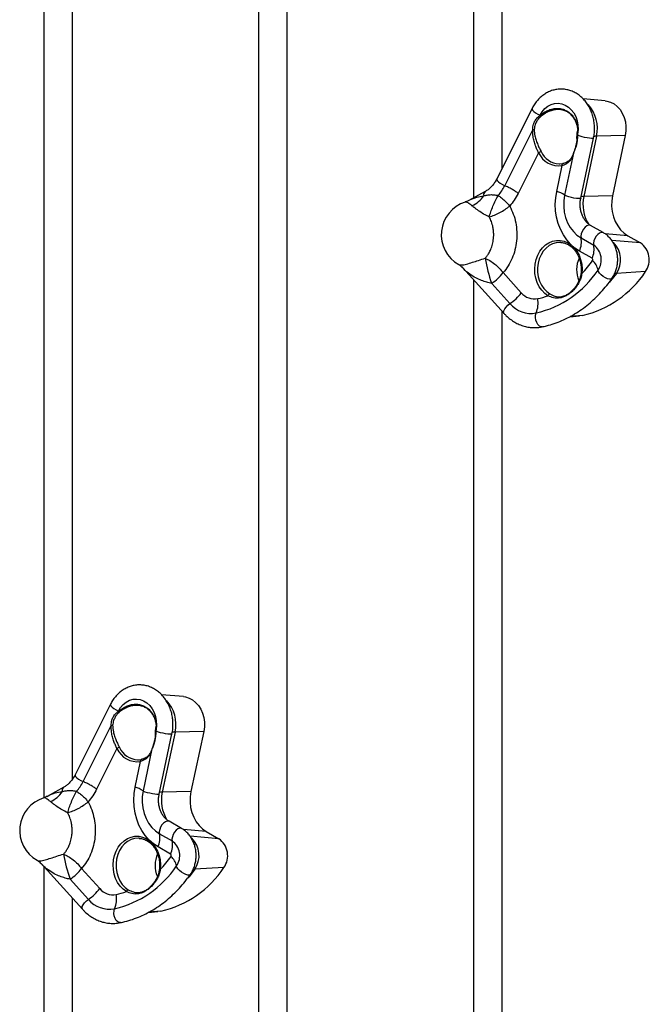
# Model space of a CAD drawing. Units: millimetres. Extents: x 4542 to 24285, y 2531 to 18602.
# Drawn here: x 12049 to 12352, y 5109 to 5583 of the extents above; entities that cross this region are included whole.
import ezdxf

# ---------------------------------------------------------------- set-up
doc = ezdxf.new("R2010")
doc.units = ezdxf.units.MM
doc.header["$LTSCALE"] = 100
doc.linetypes.add('SLD-Continua', pattern=[0])

msp = doc.modelspace()

# ---------------------------------------------------------------- linework, layer by layer
at = {"color": 7, "linetype": 'SLD-Continua', "lineweight": 25}
for p, q in [((12267.44, 5497.39), (12267.44, 6485.15)), ((12280.94, 6485.15), (12280.94, 5511.29)), ((12163.94, 4633.84), (12163.94, 6170.43)), ((12177.44, 6157.08), (12177.44, 4633.84)), ((12060.44, 5208.18), (12060.44, 5743.33)), ((12073.94, 5728.39), (12073.94, 5216.79)), ((12330.75, 5544.15), (12320.14, 5545.11)), ((12295.57, 5540.49), (12278.53, 5506.49)), ((12299.3, 5537.01), (12299.41, 5537.23)), ((12299.3, 5537.01), (12299.5, 5537.19)), ((12299.94, 5536.8), (12299.75, 5536.64)), ((12301.79, 5538.09), (12299.94, 5536.8)), ((12282.37, 5503.23), (12295.91, 5530.25)), ((12317.42, 5527.59), (12317.4, 5527.33)), ((12317.48, 5528.6), (12317.45, 5528.21)), ((12317.51, 5528.27), (12317.47, 5527.66)), ((12319.02, 5497.18), (12325.18, 5526.18)), ((12326.64, 5527.09), (12320.48, 5498.09)), ((12340.46, 5527.43), (12326.64, 5527.09)), ((12340.46, 5527.43), (12334.3, 5498.43)), ((12298.67, 5519.11), (12288.87, 5499.55)), ((12315.53, 5518.94), (12311.24, 5498.72)), ((12315.54, 5519.09), (12315.42, 5518.73)), ((12307.42, 5500.5), (12310.06, 5512.92)), ((12272.99, 5500.45), (12265.05, 5496.07)), ((12334.3, 5498.43), (12320.48, 5498.09)), ((12329.84, 5480.61), (12323.76, 5484.07)), ((12341.69, 5479.12), (12330.7, 5480.04)), ((12341.69, 5479.12), (12347.78, 5475.66)), ((12309.56, 5475.86), (12309.4, 5475.87)), ((12319.16, 5478.05), (12325.24, 5474.59)), ((12347.78, 5475.66), (12333.92, 5476.82)), ((12324.53, 5468.24), (12318.45, 5471.7)), ((12262.13, 5463.71), (12282.08, 5441.63)), ((12281.58, 5461.32), (12290.36, 5451.61)), ((12350.21, 5461.8), (12336.16, 5460.93)), ((12267.44, 4862.91), (12267.44, 5457.83)), ((12284.89, 5446.4), (12276.12, 5456.11)), ((12280.94, 5442.89), (12280.94, 4876.81)), ((12313.72, 5440.08), (12318.34, 5440.49)), ((12319.85, 5440.72), (12313.91, 5440.19)), ((12319.85, 5440.72), (12318.34, 5440.49)), ((12127.67, 5256.89), (12117.06, 5257.84)), ((12092.48, 5253.22), (12075.45, 5219.22)), ((12098.71, 5250.82), (12096.86, 5249.53)), ((12096.21, 5249.75), (12096.32, 5249.96)), ((12096.21, 5249.75), (12096.41, 5249.92)), ((12096.86, 5249.53), (12096.66, 5249.37)), ((12079.28, 5215.96), (12092.83, 5242.99)), ((12114.39, 5241.33), (12114.36, 5240.95)), ((12114.42, 5241), (12114.38, 5240.39)), ((12114.34, 5240.33), (12114.31, 5240.07)), ((12115.93, 5209.92), (12122.09, 5238.92)), ((12123.55, 5239.82), (12117.39, 5210.82)), ((12137.37, 5240.16), (12123.55, 5239.82)), ((12137.37, 5240.16), (12131.21, 5211.16)), ((12095.59, 5231.85), (12085.78, 5212.28)), ((12112.45, 5231.67), (12108.15, 5211.46)), ((12112.46, 5231.82), (12112.33, 5231.46)), ((12104.33, 5213.23), (12106.97, 5225.66)), ((12069.91, 5213.19), (12061.96, 5208.81)), ((12131.21, 5211.16), (12117.39, 5210.82)), ((12126.75, 5193.35), (12120.67, 5196.81)), ((12116.07, 5190.79), (12122.15, 5187.33)), ((12138.61, 5191.86), (12127.62, 5192.78)), ((12144.69, 5188.39), (12130.84, 5189.56)), ((12138.61, 5191.86), (12144.69, 5188.39)), ((12106.47, 5188.59), (12106.32, 5188.6)), ((12121.44, 5180.97), (12115.36, 5184.44)), ((12059.04, 5176.44), (12078.99, 5154.37)), ((12060.44, 4633.84), (12060.44, 5174.9)), ((12147.12, 5174.54), (12133.07, 5173.67)), ((12078.49, 5174.05), (12087.27, 5164.34)), ((12081.81, 5159.13), (12073.03, 5168.84)), ((12073.94, 5159.96), (12073.94, 4633.84)), ((12110.63, 5152.81), (12115.25, 5153.23)), ((12116.76, 5153.45), (12110.82, 5152.92)), ((12116.76, 5153.45), (12115.25, 5153.23))]:
    msp.add_line(p, q, dxfattribs=at)
at = {"color": 7, "linetype": 'SLD-Continua', "lineweight": 25, "flags": 128}
for points in [[(12295.57, 5540.49), (12295.53, 5540.21), (12295.79, 5539.68), (12296.37, 5539.05), (12297.23, 5538.39), (12298.27, 5537.76), (12299.41, 5537.23)], [(12299.41, 5537.23), (12300.44, 5538.93), (12301.7, 5540.4), (12303.14, 5541.56), (12304.73, 5542.4), (12306.42, 5542.89), (12308.14, 5543.01), (12309.86, 5542.76), (12311.51, 5542.14), (12313.06, 5541.17), (12314.44, 5539.89), (12315.62, 5538.34), (12316.56, 5536.55), (12317.24, 5534.59), (12317.63, 5532.51), (12317.72, 5530.38), (12317.51, 5528.27)], [(12330.75, 5544.15), (12331.63, 5544.03), (12333.39, 5543.51), (12335.06, 5542.63), (12336.58, 5541.42), (12337.92, 5539.91), (12339.04, 5538.15), (12339.9, 5536.18), (12340.49, 5534.07), (12340.78, 5531.86), (12340.77, 5529.63), (12340.46, 5527.43)], [(12325.18, 5526.18), (12325.14, 5526.13), (12324.8, 5526.02), (12324.12, 5526.01), (12323.18, 5526.09), (12322.06, 5526.26), (12320.87, 5526.5), (12319.71, 5526.78), (12318.7, 5527.09), (12317.93, 5527.39), (12317.47, 5527.66)], [(12326.64, 5527.09), (12326.16, 5527.07), (12325.77, 5527.02), (12325.45, 5526.95), (12325.21, 5526.86), (12325.06, 5526.75), (12325, 5526.64)], [(12308.6, 5513.74), (12308.96, 5513.74), (12310.48, 5513.91)], [(12310.06, 5512.92), (12310.04, 5513.11), (12310.05, 5513.29), (12310.08, 5513.46), (12310.13, 5513.6), (12310.2, 5513.73), (12310.28, 5513.82), (12310.38, 5513.88), (12310.48, 5513.91)], [(12278.53, 5506.49), (12278.5, 5506.21), (12278.75, 5505.68), (12279.34, 5505.05), (12280.19, 5504.39), (12281.24, 5503.76), (12282.37, 5503.23)], [(12318.45, 5471.7), (12316.21, 5473.2), (12314.14, 5475.03), (12312.27, 5477.17), (12310.64, 5479.58), (12309.27, 5482.23), (12308.18, 5485.07), (12307.39, 5488.06), (12306.92, 5491.14), (12306.76, 5494.28), (12306.93, 5497.41), (12307.42, 5500.5)], [(12311.24, 5498.72), (12310.84, 5496.01), (12310.79, 5493.26), (12311.08, 5490.53), (12311.71, 5487.88), (12312.67, 5485.39), (12313.92, 5483.11), (12315.45, 5481.1), (12317.2, 5479.4), (12319.16, 5478.05)], [(12319.02, 5497.18), (12318.98, 5497.12), (12318.61, 5497.02), (12317.89, 5497.01), (12316.9, 5497.1), (12315.73, 5497.29), (12314.5, 5497.54), (12313.33, 5497.84), (12312.34, 5498.16), (12311.62, 5498.46), (12311.24, 5498.72)], [(12334.3, 5498.43), (12333.93, 5495.89), (12333.88, 5493.32), (12334.15, 5490.77), (12334.74, 5488.3), (12335.63, 5485.98), (12336.8, 5483.85), (12338.23, 5481.96), (12339.87, 5480.38), (12341.69, 5479.12)], [(12323.76, 5484.07), (12323.53, 5484.17), (12322.8, 5484.19), (12321.97, 5483.86), (12321.13, 5483.2), (12320.34, 5482.29), (12319.7, 5481.21), (12319.27, 5480.07), (12319.08, 5478.98), (12319.16, 5478.05)], [(12329.84, 5480.61), (12329.61, 5480.71), (12328.88, 5480.73), (12328.06, 5480.4), (12327.21, 5479.74), (12326.43, 5478.83), (12325.79, 5477.75), (12325.35, 5476.61), (12325.16, 5475.52), (12325.24, 5474.59)], [(12303.23, 5450.17), (12301.63, 5451.33), (12300.2, 5452.81), (12298.99, 5454.54), (12298.03, 5456.5), (12297.33, 5458.62), (12296.92, 5460.86), (12296.82, 5463.14), (12297.01, 5465.42), (12297.5, 5467.63), (12298.28, 5469.71), (12299.32, 5471.61), (12300.59, 5473.28), (12302.07, 5474.66), (12303.71, 5475.74), (12305.47, 5476.47), (12307.31, 5476.84), (12309.16, 5476.84), (12311, 5476.47), (12312.76, 5475.73), (12314.4, 5474.66), (12315.87, 5473.27), (12317.15, 5471.6), (12318.19, 5469.7), (12318.96, 5467.62), (12319.45, 5465.41), (12319.64, 5463.13), (12319.53, 5460.85)], [(12309.4, 5475.87), (12308.99, 5475.89), (12307.2, 5475.74), (12305.46, 5475.23), (12303.81, 5474.36), (12302.3, 5473.16), (12300.98, 5471.67), (12299.88, 5469.92), (12299.04, 5467.97), (12298.47, 5465.88), (12298.2, 5463.69), (12298.23, 5461.49), (12298.57, 5459.31), (12299.19, 5457.24), (12300.09, 5455.33), (12301.23, 5453.63), (12302.6, 5452.2), (12304.13, 5451.06)], [(12334.02, 5458.45), (12334.01, 5458.44), (12333.57, 5458.17), (12332.85, 5458.15), (12331.92, 5458.39), (12330.88, 5458.86), (12329.82, 5459.52), (12328.85, 5460.3), (12328.07, 5461.12), (12327.55, 5461.9), (12327.35, 5462.57)], [(12336.16, 5460.93), (12333.41, 5457.3), (12332.87, 5456.65)], [(12282.08, 5441.63), (12282.07, 5441.64), (12281.86, 5442.18), (12281.97, 5442.93), (12282.37, 5443.81), (12283.04, 5444.74), (12283.91, 5445.64), (12284.89, 5446.4)], [(12300.41, 5435.2), (12299.81, 5435.21), (12299.06, 5435.57), (12298.36, 5436.28), (12297.78, 5437.27), (12297.39, 5438.45), (12297.21, 5439.68), (12297.26, 5440.87), (12297.55, 5441.88)], [(12096.32, 5249.96), (12097.35, 5251.67), (12098.61, 5253.13), (12100.06, 5254.3), (12101.65, 5255.14), (12103.33, 5255.63), (12105.06, 5255.75), (12106.77, 5255.49), (12108.43, 5254.87), (12109.97, 5253.91), (12111.35, 5252.63), (12112.53, 5251.07), (12113.47, 5249.29), (12114.15, 5247.32), (12114.54, 5245.25), (12114.63, 5243.12), (12114.42, 5241)], [(12127.67, 5256.89), (12128.54, 5256.77), (12130.3, 5256.24), (12131.97, 5255.36), (12133.49, 5254.15), (12134.83, 5252.65), (12135.95, 5250.89), (12136.81, 5248.92), (12137.4, 5246.81), (12137.69, 5244.6), (12137.68, 5242.36), (12137.37, 5240.16)], [(12092.48, 5253.23), (12092.45, 5252.94), (12092.7, 5252.41), (12093.28, 5251.79), (12094.14, 5251.13), (12095.19, 5250.5), (12096.32, 5249.96)], [(12122.09, 5238.92), (12122.06, 5238.86), (12121.71, 5238.76), (12121.04, 5238.74), (12120.09, 5238.83), (12118.98, 5238.99), (12117.78, 5239.23), (12116.63, 5239.52), (12115.61, 5239.83), (12114.84, 5240.13), (12114.38, 5240.39)], [(12123.55, 5239.82), (12123.08, 5239.8), (12122.68, 5239.76), (12122.36, 5239.69), (12122.13, 5239.6), (12121.98, 5239.49), (12121.91, 5239.37)], [(12105.51, 5226.48), (12105.88, 5226.48), (12107.4, 5226.64)], [(12106.97, 5225.66), (12106.96, 5225.84), (12106.97, 5226.02), (12106.99, 5226.19), (12107.04, 5226.34), (12107.11, 5226.46), (12107.19, 5226.56), (12107.29, 5226.62), (12107.4, 5226.64)], [(12075.45, 5219.22), (12075.41, 5218.94), (12075.67, 5218.41), (12076.25, 5217.79), (12077.11, 5217.13), (12078.15, 5216.5), (12079.28, 5215.96)], [(12115.36, 5184.44), (12113.12, 5185.93), (12111.05, 5187.76), (12109.18, 5189.9), (12107.55, 5192.32), (12106.18, 5194.97), (12105.09, 5197.81), (12104.31, 5200.79), (12103.83, 5203.88), (12103.68, 5207.02), (12103.84, 5210.15), (12104.33, 5213.23)], [(12108.15, 5211.46), (12107.76, 5208.75), (12107.7, 5205.99), (12108, 5203.26), (12108.63, 5200.62), (12109.58, 5198.13), (12110.83, 5195.85), (12112.36, 5193.84), (12114.12, 5192.14), (12116.07, 5190.79)], [(12115.93, 5209.92), (12115.89, 5209.86), (12115.52, 5209.75), (12114.8, 5209.75), (12113.81, 5209.84), (12112.65, 5210.02), (12111.42, 5210.28), (12110.25, 5210.58), (12109.25, 5210.9), (12108.53, 5211.2), (12108.15, 5211.46)], [(12131.21, 5211.16), (12130.84, 5208.63), (12130.79, 5206.06), (12131.07, 5203.51), (12131.65, 5201.04), (12132.55, 5198.71), (12133.72, 5196.58), (12135.14, 5194.7), (12136.78, 5193.11), (12138.61, 5191.86)], [(12120.67, 5196.81), (12120.44, 5196.91), (12119.71, 5196.93), (12118.89, 5196.59), (12118.04, 5195.94), (12117.26, 5195.03), (12116.62, 5193.95), (12116.18, 5192.81), (12115.99, 5191.72), (12116.07, 5190.79)], [(12126.75, 5193.35), (12126.52, 5193.45), (12125.8, 5193.47), (12124.97, 5193.13), (12124.12, 5192.48), (12123.34, 5191.56), (12122.7, 5190.49), (12122.26, 5189.35), (12122.08, 5188.26), (12122.15, 5187.33)], [(12100.14, 5162.9), (12098.54, 5164.07), (12097.12, 5165.54), (12095.91, 5167.28), (12094.94, 5169.24), (12094.24, 5171.36), (12093.84, 5173.59), (12093.73, 5175.88), (12093.92, 5178.16), (12094.42, 5180.37), (12095.19, 5182.45), (12096.23, 5184.35), (12097.51, 5186.01), (12098.98, 5187.4), (12100.63, 5188.48), (12102.39, 5189.21), (12104.22, 5189.58), (12106.08, 5189.58), (12107.91, 5189.2), (12109.67, 5188.47), (12111.31, 5187.39), (12112.79, 5186), (12114.06, 5184.34), (12115.1, 5182.44), (12115.87, 5180.36), (12116.36, 5178.15), (12116.56, 5175.87), (12116.45, 5173.58)], [(12106.32, 5188.6), (12105.9, 5188.62), (12104.11, 5188.48), (12102.37, 5187.97), (12100.72, 5187.1), (12099.22, 5185.9), (12097.89, 5184.41), (12096.8, 5182.66), (12095.95, 5180.71), (12095.39, 5178.61), (12095.12, 5176.43), (12095.15, 5174.22), (12095.48, 5172.05), (12096.1, 5169.98), (12097, 5168.07), (12098.15, 5166.37), (12099.51, 5164.93), (12101.05, 5163.8)], [(12130.93, 5171.18), (12130.92, 5171.17), (12130.48, 5170.9), (12129.76, 5170.89), (12128.83, 5171.13), (12127.79, 5171.6), (12126.73, 5172.26), (12125.76, 5173.03), (12124.98, 5173.85), (12124.47, 5174.64), (12124.26, 5175.31)], [(12133.07, 5173.67), (12130.32, 5170.03), (12129.79, 5169.38)], [(12078.99, 5154.37), (12078.98, 5154.38), (12078.78, 5154.91), (12078.88, 5155.66), (12079.29, 5156.55), (12079.96, 5157.48), (12080.83, 5158.37), (12081.81, 5159.13)], [(12097.33, 5147.93), (12096.72, 5147.94), (12095.97, 5148.31), (12095.27, 5149.02), (12094.7, 5150.01), (12094.3, 5151.18), (12094.12, 5152.42), (12094.18, 5153.6), (12094.46, 5154.61)]]:
    msp.add_lwpolyline(points, dxfattribs=at)
at = {"color": 7, "linetype": 'SLD-Continua', "lineweight": 25}
for centre, radius, start, end in [((12310.46, 5530.89), 16.62, 346.7763, 43.5053), ((12300.86, 5538.42), 2.1, 222.2001, 238.1266), ((12287.71, 5509.1), 30.46, 67.2239, 67.4114), ((12301.1, 5538.57), 2.11, 220.7768, 236.8731), ((12295.98, 5532.2), 1.95, 268.1528, 288.5886), ((12331.12, 5526.81), 14.09, 167.1729, 186.0995), ((12317.51, 5527.58), 0.0829, 116.6823, 175.1015), ((12317.58, 5528.2), 0.099, 139.8834, 176.2821), ((12300.27, 5517.18), 2.5, 98.2976, 129.5349), ((12308.45, 5523.53), 10.72, 204.2917, 278.632), ((12309.18, 5523.93), 10.21, 204.7457, 266.7421), ((12315.89, 5518.96), 0.357, 160.3437, 183.8269), ((12261.72, 5505.03), 12.44, 293.1341, 327.8307), ((12274.18, 5498.86), 1.98, 127.0183, 193.3337), ((12304.97, 5490.22), 10.56, 53.6054, 76.613), ((12320.38, 5493.85), 4.24, 88.6528, 106.494), ((12338.12, 5494.21), 18.06, 167.5961, 211.2567), ((12268.32, 5479.62), 16.5, 107.3998, 240.5246), ((12308.24, 5476.06), 11.09, 336.8863, 10.3818), ((12314.33, 5472.59), 11.09, 336.8863, 10.3818), ((12320.32, 5467.53), 8.6, 324.7677, 55.1467), ((12326.58, 5467.56), 11.65, 325.3246, 45.475), ((12342.11, 5467.52), 9.91, 324.7518, 55.1627), ((12341.1, 5479.65), 69.11, 189.5169, 199.9159), ((12330.81, 5462.81), 13.79, 156.1833, 203.0816), ((12282.82, 5496.4), 51.11, 315.9261, 325.0814), ((12324.08, 5467.59), 0.784, 324.7677, 55.1467), ((12318.99, 5460.81), 8.55, 11.9096, 47.8496), ((12263.84, 5474.45), 22.07, 303.7874, 323.4773), ((12286.46, 5489.65), 49.04, 283.0698, 326.487), ((12319.54, 5461.65), 0.808, 239.2161, 269.6546), ((12308.55, 5489.39), 49.97, 283.0698, 326.487), ((12336.27, 5457.97), 2.96, 92.0182, 113.2847), ((12272.62, 5464.74), 22.07, 303.7874, 323.4773), ((12296.74, 5456.99), 8.35, 220.105, 280.5702), ((12290.57, 5485.73), 37.75, 281.7798, 289.5884), ((12304.52, 5449.77), 1.35, 106.4526, 162.8025), ((12295.1, 5455), 13.35, 220.105, 280.5702), ((12285.39, 5446.64), 13.06, 338.5917, 9.4012), ((12107.37, 5243.63), 16.62, 346.7763, 43.5053), ((12097.77, 5251.16), 2.1, 222.2001, 238.1266), ((12084.62, 5221.84), 30.46, 67.2239, 67.4114), ((12098.01, 5251.3), 2.11, 220.7768, 236.8731), ((12092.89, 5244.94), 1.95, 268.1528, 288.5886), ((12128.03, 5239.55), 14.09, 167.1729, 186.0995), ((12114.49, 5240.94), 0.099, 139.8834, 176.2821), ((12114.42, 5240.32), 0.0829, 116.6823, 175.1015), ((12097.18, 5229.92), 2.5, 98.2976, 129.5349), ((12105.36, 5236.26), 10.72, 204.2917, 278.632), ((12106.09, 5236.67), 10.21, 204.7457, 266.7421), ((12112.8, 5231.7), 0.357, 160.3437, 183.8269), ((12071.09, 5211.6), 1.98, 127.0183, 193.3337), ((12101.89, 5202.96), 10.56, 53.6054, 76.613), ((12065.23, 5192.36), 16.5, 107.3998, 240.5246), ((12058.63, 5217.77), 12.44, 293.1341, 327.8307), ((12117.29, 5206.59), 4.24, 88.6528, 106.494), ((12135.03, 5206.95), 18.06, 167.5961, 211.2567), ((12105.16, 5188.79), 11.09, 336.8863, 10.3818), ((12111.24, 5185.33), 11.09, 336.8863, 10.3818), ((12117.24, 5180.27), 8.6, 324.7677, 55.1467), ((12123.49, 5180.3), 11.65, 325.3246, 45.475), ((12139.03, 5180.26), 9.91, 324.7518, 55.1627), ((12138.01, 5192.39), 69.11, 189.5169, 199.9159), ((12127.72, 5175.55), 13.79, 156.1833, 203.0816), ((12079.73, 5209.13), 51.11, 315.9261, 325.0814), ((12121, 5180.33), 0.784, 324.7677, 55.1467), ((12115.9, 5173.54), 8.55, 11.9096, 47.8496), ((12083.37, 5202.38), 49.04, 283.0698, 326.487), ((12105.46, 5202.13), 49.97, 283.0698, 326.487), ((12060.76, 5187.19), 22.07, 303.7874, 323.4773), ((12116.45, 5174.39), 0.808, 239.2161, 269.6546), ((12133.18, 5170.71), 2.96, 92.0182, 113.2847), ((12069.53, 5177.48), 22.07, 303.7874, 323.4773), ((12093.66, 5169.72), 8.35, 220.105, 280.5702), ((12082.3, 5159.38), 13.06, 338.5917, 9.4012), ((12087.48, 5198.46), 37.75, 281.7798, 289.5884), ((12101.43, 5162.5), 1.35, 106.4526, 162.8025), ((12092.02, 5167.73), 13.35, 220.105, 280.5702)]:
    msp.add_arc(centre, radius, start, end, dxfattribs=at)
for points, knots in [([(12325.18, 5526.18), (12325.27, 5526.64), (12325.51, 5527.89), (12325.69, 5530), (12325.65, 5532.48), (12325.33, 5534.93), (12324.74, 5537.32), (12323.9, 5539.6), (12322.8, 5541.74), (12321.47, 5543.7), (12319.92, 5545.43), (12318.2, 5546.91), (12316.32, 5548.11), (12314.33, 5549.01), (12312.26, 5549.59), (12310.16, 5549.85), (12308.05, 5549.79), (12305.98, 5549.42), (12303.98, 5548.74), (12302.07, 5547.76), (12300.29, 5546.51), (12298.65, 5545), (12297.2, 5543.25), (12296.2, 5541.71), (12295.7, 5540.75), (12295.57, 5540.49)], [0, 0, 0, 0, 0.026156, 0.072539, 0.118986, 0.165496, 0.212063, 0.258672, 0.305292, 0.351864, 0.398302, 0.4445, 0.490349, 0.53577, 0.580743, 0.625318, 0.669609, 0.713767, 0.75792, 0.802235, 0.846838, 0.891801, 0.937135, 0.982803, 1, 1, 1, 1]), ([(12299.5, 5537.19), (12300.08, 5537.64), (12301.27, 5538.56), (12303.18, 5539.57), (12305.17, 5540.26), (12307.16, 5540.55), (12309.12, 5540.46), (12310.96, 5539.98), (12312.68, 5539.13), (12314.19, 5537.96), (12315.48, 5536.47), (12316.49, 5534.74), (12317.19, 5532.81), (12317.6, 5530.64), (12317.54, 5529.09), (12317.51, 5528.27)], [0, 0, 0, 0, 0.076202, 0.15462, 0.231108, 0.309964, 0.384975, 0.462275, 0.536713, 0.613398, 0.687465, 0.763716, 0.837612, 0.913604, 1, 1, 1, 1]), ([(12314.42, 5537.41), (12313.96, 5537.81), (12313.01, 5538.61), (12311.34, 5539.42), (12309.54, 5539.9), (12307.64, 5540.01), (12305.66, 5539.74), (12303.69, 5539.12), (12302.42, 5538.43), (12301.79, 5538.09)], [0, 0, 0, 0, 0.138424, 0.280891, 0.420577, 0.564416, 0.707836, 0.855681, 1, 1, 1, 1]), ([(12295.91, 5530.25), (12295.95, 5531.15), (12296.02, 5532.61), (12296.94, 5534.58), (12297.96, 5535.99), (12298.91, 5536.72), (12299.3, 5537.01)], [0, 0, 0, 0, 0.340016, 0.558564, 0.819693, 1, 1, 1, 1]), ([(12299.75, 5536.64), (12299.43, 5536.34), (12298.67, 5535.65), (12297.78, 5534.33), (12296.9, 5532.54), (12296.71, 5531.15), (12296.6, 5530.35)], [0, 0, 0, 0, 0.177057, 0.415691, 0.662053, 1, 1, 1, 1]), ([(12314.11, 5537.59), (12314.17, 5537.54), (12314.68, 5537.14), (12315.46, 5536.15), (12316.39, 5534.65), (12317.06, 5532.95), (12317.45, 5531.12), (12317.59, 5529.64), (12317.5, 5528.79), (12317.48, 5528.6)], [0, 0, 0, 0, 0.027028, 0.210364, 0.393134, 0.57615, 0.75862, 0.943891, 1, 1, 1, 1]), ([(12298.67, 5519.11), (12298.42, 5519.65), (12297.9, 5520.76), (12297.16, 5522.65), (12296.5, 5524.75), (12295.92, 5527.34), (12295.92, 5529.17), (12295.91, 5530.25)], [0, 0, 0, 0, 0.1547993, 0.3149474, 0.5094192, 0.7092208, 1, 1, 1, 1]), ([(12296.6, 5530.35), (12296.66, 5529.32), (12296.76, 5527.59), (12297.48, 5525.12), (12298.23, 5523.13), (12299.07, 5521.27), (12299.63, 5520.2), (12299.91, 5519.66)], [0, 0, 0, 0, 0.285242, 0.479865, 0.679582, 0.837206, 1, 1, 1, 1]), ([(12317.47, 5527.66), (12317.44, 5527.18), (12317.38, 5526.2), (12317.22, 5524.58), (12316.88, 5522.7), (12316.23, 5520.67), (12315.76, 5519.5), (12315.53, 5518.94)], [0, 0, 0, 0, 0.156729, 0.319375, 0.509933, 0.762404, 1, 1, 1, 1]), ([(12317.4, 5527.33), (12317.38, 5527.14), (12317.31, 5526.44), (12317.17, 5525.14), (12316.87, 5523.43), (12316.45, 5521.74), (12315.96, 5520.25), (12315.68, 5519.44), (12315.56, 5519.08)], [0, 0, 0, 0, 0.069141, 0.244674, 0.43854, 0.655189, 0.847959, 1, 1, 1, 1]), ([(12317.48, 5528.21), (12317.48, 5528.2), (12317.46, 5528), (12317.44, 5527.79), (12317.42, 5527.6)], [0, 0, 0, 0, 0.058654, 1, 1, 1, 1]), ([(12315.53, 5518.94), (12315.29, 5518.26), (12314.81, 5516.88), (12313.87, 5515.36), (12312.77, 5514.22), (12311.58, 5513.4), (12310.56, 5513.08), (12310.06, 5512.92)], [0, 0, 0, 0, 0.235695, 0.478079, 0.649151, 0.82439, 1, 1, 1, 1]), ([(12315.42, 5518.73), (12315.34, 5518.51), (12315.11, 5517.81), (12314.59, 5516.8), (12313.82, 5515.7), (12312.88, 5514.87), (12311.8, 5514.29), (12310.98, 5513.99), (12310.46, 5513.92), (12310.39, 5513.91)], [0, 0, 0, 0, 0.079567, 0.263171, 0.457822, 0.659037, 0.821339, 0.972514, 1, 1, 1, 1]), ([(12278.53, 5506.49), (12278.38, 5506.19), (12277.9, 5505.28), (12276.98, 5503.91), (12275.72, 5502.47), (12274.39, 5501.29), (12273.45, 5500.72), (12272.99, 5500.45)], [0, 0, 0, 0, 0.111386, 0.337006, 0.562995, 0.790301, 1, 1, 1, 1]), ([(12265.07, 5496.04), (12265.23, 5496.15), (12266.43, 5496.9), (12268.74, 5497.75), (12271.14, 5498.2), (12272.25, 5498.4)], [0, 0, 0, 0, 0.079704, 0.572617, 1, 1, 1, 1]), ([(12272.25, 5498.4), (12272.8, 5498.53), (12273.98, 5498.79), (12275.72, 5498.98), (12277.56, 5498.83), (12278.72, 5498.62), (12279.25, 5498.53)], [0, 0, 0, 0, 0.268983, 0.581958, 0.808289, 1, 1, 1, 1]), ([(12279.25, 5498.53), (12279.77, 5498.17), (12280.81, 5497.45), (12282.29, 5496.18), (12283.65, 5494.83), (12284.41, 5493.88), (12284.79, 5493.41)], [0, 0, 0, 0, 0.2525504, 0.5011152, 0.7491114, 1, 1, 1, 1]), ([(12288.87, 5499.55), (12288.27, 5498.44), (12287.08, 5496.22), (12285.55, 5494.35), (12284.79, 5493.41)], [0, 0, 0, 0, 0.500509, 1, 1, 1, 1]), ([(12265.03, 5496.11), (12264.68, 5495.9), (12264.15, 5495.59), (12263.57, 5495.45), (12263.38, 5495.4)], [0, 0, 0, 0, 0.676443, 1, 1, 1, 1]), ([(12266.61, 5493.59), (12266.25, 5493.86), (12265.53, 5494.42), (12264.65, 5495.03), (12263.95, 5495.34), (12263.52, 5495.5), (12263.4, 5495.35), (12263.39, 5495.34)], [0, 0, 0, 0, 0.229367, 0.464163, 0.718607, 0.97935, 1, 1, 1, 1]), ([(12274.93, 5488.21), (12274.02, 5488.64), (12272.2, 5489.52), (12269.67, 5491.15), (12267.85, 5492.57), (12266.95, 5493.31), (12266.61, 5493.59)], [0, 0, 0, 0, 0.2709737, 0.5415525, 0.8240122, 1, 1, 1, 1]), ([(12284.79, 5493.41), (12285.41, 5492.15), (12286.64, 5489.63), (12287.77, 5485.41), (12288.3, 5481.03), (12288.18, 5476.6), (12287.43, 5472.27), (12286.05, 5468.19), (12284.12, 5464.43), (12282.43, 5462.35), (12281.58, 5461.32)], [0, 0, 0, 0, 0.125004, 0.25, 0.375, 0.5, 0.625, 0.75, 0.874996, 1, 1, 1, 1]), ([(12323.76, 5484.07), (12323.58, 5484.18), (12322.99, 5484.53), (12322.05, 5485.32), (12321.01, 5486.54), (12320.14, 5487.97), (12319.45, 5489.57), (12318.97, 5491.31), (12318.71, 5493.12), (12318.69, 5494.94), (12318.84, 5496.29), (12318.99, 5497.02), (12319.02, 5497.18)], [0, 0, 0, 0, 0.0536935, 0.1736452, 0.2910305, 0.4062958, 0.5204866, 0.6341754, 0.7476215, 0.8608939, 0.9682088, 1, 1, 1, 1]), ([(12272.94, 5468.22), (12273.26, 5468.61), (12273.94, 5469.41), (12274.87, 5470.85), (12275.78, 5472.7), (12276.57, 5475.01), (12276.99, 5477.42), (12277.1, 5479.59), (12277.02, 5481.42), (12276.7, 5483.56), (12276.07, 5485.9), (12275.3, 5487.46), (12274.93, 5488.21)], [0, 0, 0, 0, 0.0755623, 0.1588758, 0.2500895, 0.3704124, 0.4999971, 0.584208, 0.6675151, 0.7500943, 0.8811634, 1, 1, 1, 1]), ([(12334.02, 5458.45), (12334.24, 5458.79), (12334.85, 5459.7), (12335.63, 5461.33), (12336.31, 5463.33), (12336.72, 5465.44), (12336.86, 5467.6), (12336.72, 5469.77), (12336.3, 5471.89), (12335.62, 5473.93), (12334.67, 5475.83), (12333.48, 5477.56), (12332.07, 5479.05), (12330.82, 5480.03), (12330.05, 5480.49), (12329.84, 5480.61)], [0, 0, 0, 0, 0.049452, 0.132048, 0.214979, 0.298326, 0.381971, 0.465854, 0.549944, 0.634206, 0.718556, 0.802827, 0.886755, 0.97002, 1, 1, 1, 1]), ([(12309.41, 5475.83), (12309.79, 5475.8), (12310.71, 5475.73), (12312.13, 5475.25), (12313.63, 5474.46), (12315.01, 5473.38), (12316.24, 5472.05), (12317.29, 5470.49), (12318.14, 5468.75), (12318.76, 5466.87), (12319.14, 5464.9), (12319.28, 5462.9), (12319.18, 5461.6), (12319.13, 5460.96)], [0, 0, 0, 0, 0.067614, 0.162934, 0.25787, 0.352267, 0.446164, 0.539694, 0.632991, 0.726153, 0.81924, 0.912278, 1, 1, 1, 1]), ([(12260.19, 5465.25), (12260.57, 5465.02), (12261.29, 5464.59), (12261.86, 5463.97), (12262.12, 5463.68)], [0, 0, 0, 0, 0.543082, 1, 1, 1, 1]), ([(12260.22, 5465.28), (12260.37, 5465.2), (12260.75, 5465.01), (12261.88, 5464.98), (12263.8, 5465.35), (12266.62, 5466.22), (12269.71, 5467.26), (12271.86, 5467.9), (12272.94, 5468.22)], [0, 0, 0, 0, 0.094429, 0.221753, 0.445618, 0.643442, 0.821397, 1, 1, 1, 1]), ([(12276.12, 5456.11), (12275.3, 5456.3), (12273.54, 5456.7), (12270.98, 5457.58), (12268.22, 5458.82), (12265.37, 5460.66), (12263.3, 5462.31), (12262.33, 5463.54), (12262.17, 5463.75)], [0, 0, 0, 0, 0.128838, 0.277669, 0.460825, 0.683537, 0.945406, 1, 1, 1, 1]), ([(12319.53, 5460.85), (12319.38, 5460.12), (12319.08, 5458.66), (12318.18, 5456.61), (12317.04, 5454.72), (12315.65, 5453), (12314.09, 5451.53), (12312.43, 5450.36), (12310.77, 5449.55), (12308.58, 5448.93), (12306.06, 5448.91), (12304.09, 5449.78), (12303.23, 5450.17)], [0, 0, 0, 0, 0.085851, 0.171767, 0.258704, 0.345635, 0.436576, 0.5275, 0.612162, 0.696844, 0.86637, 1, 1, 1, 1]), ([(12319.12, 5460.96), (12319.03, 5460.39), (12318.84, 5459.17), (12318.2, 5457.39), (12317.3, 5455.63), (12316.17, 5454.03), (12315.21, 5452.92), (12314.63, 5452.45), (12314.51, 5452.35)], [0, 0, 0, 0, 0.169827, 0.357847, 0.553721, 0.752143, 0.94901, 1, 1, 1, 1]), ([(12300.41, 5435.2), (12301.11, 5435.35), (12303.06, 5435.79), (12306.23, 5436.74), (12309.89, 5438.16), (12313.47, 5439.87), (12316.94, 5441.88), (12320.29, 5444.17), (12323.51, 5446.73), (12326.58, 5449.55), (12329.48, 5452.62), (12331.96, 5455.59), (12333.41, 5457.61), (12334.02, 5458.45)], [0, 0, 0, 0, 0.0531974, 0.1500831, 0.247045, 0.3441349, 0.4413707, 0.5387612, 0.6363064, 0.7339989, 0.8318263, 0.9297725, 1, 1, 1, 1]), ([(12304.13, 5451.06), (12304.95, 5450.65), (12306.78, 5449.71), (12309.13, 5449.62), (12311.17, 5450.14), (12312.72, 5450.89), (12313.9, 5451.66), (12314.52, 5452.27), (12314.65, 5452.4)], [0, 0, 0, 0, 0.2312769, 0.5209079, 0.6621465, 0.8073455, 0.9583087, 1, 1, 1, 1]), ([(12282.08, 5441.63), (12282.42, 5441.27), (12283.36, 5440.27), (12285.04, 5438.83), (12287.15, 5437.4), (12289.39, 5436.28), (12291.71, 5435.45), (12294.09, 5434.95), (12296.49, 5434.77), (12298.61, 5434.87), (12299.91, 5435.11), (12300.41, 5435.2)], [0, 0, 0, 0, 0.0700009, 0.1937771, 0.3171559, 0.4397655, 0.5615426, 0.6825263, 0.8028641, 0.9227935, 1, 1, 1, 1]), ([(12122.09, 5238.92), (12122.18, 5239.37), (12122.42, 5240.63), (12122.61, 5242.74), (12122.56, 5245.21), (12122.24, 5247.66), (12121.66, 5250.05), (12120.81, 5252.34), (12119.71, 5254.48), (12118.38, 5256.43), (12116.84, 5258.17), (12115.11, 5259.65), (12113.23, 5260.85), (12111.24, 5261.75), (12109.17, 5262.33), (12107.07, 5262.59), (12104.96, 5262.53), (12102.89, 5262.15), (12100.89, 5261.47), (12098.98, 5260.5), (12097.2, 5259.25), (12095.57, 5257.74), (12094.11, 5255.99), (12093.11, 5254.44), (12092.62, 5253.49), (12092.48, 5253.22)], [0, 0, 0, 0, 0.026156, 0.072539, 0.118986, 0.165496, 0.212063, 0.258672, 0.305292, 0.351864, 0.398302, 0.4445, 0.490349, 0.53577, 0.580743, 0.625318, 0.669609, 0.713767, 0.75792, 0.802235, 0.846838, 0.891801, 0.937135, 0.982803, 1, 1, 1, 1]), ([(12096.41, 5249.92), (12096.99, 5250.38), (12098.18, 5251.3), (12100.09, 5252.31), (12102.09, 5252.99), (12104.07, 5253.29), (12106.03, 5253.19), (12107.87, 5252.72), (12109.59, 5251.87), (12111.1, 5250.69), (12112.39, 5249.2), (12113.4, 5247.48), (12114.1, 5245.54), (12114.52, 5243.37), (12114.45, 5241.83), (12114.42, 5241)], [0, 0, 0, 0, 0.076202, 0.15462, 0.231108, 0.309964, 0.384975, 0.462275, 0.536713, 0.613398, 0.687465, 0.763716, 0.837612, 0.913604, 1, 1, 1, 1]), ([(12111.34, 5250.15), (12110.87, 5250.54), (12109.92, 5251.35), (12108.26, 5252.15), (12106.45, 5252.63), (12104.55, 5252.75), (12102.57, 5252.48), (12100.6, 5251.86), (12099.33, 5251.17), (12098.71, 5250.82)], [0, 0, 0, 0, 0.138424, 0.280891, 0.420577, 0.564416, 0.707836, 0.855681, 1, 1, 1, 1]), ([(12092.83, 5242.99), (12092.87, 5243.88), (12092.93, 5245.35), (12093.85, 5247.32), (12094.88, 5248.73), (12095.82, 5249.45), (12096.21, 5249.75)], [0, 0, 0, 0, 0.340016, 0.558564, 0.819693, 1, 1, 1, 1]), ([(12096.66, 5249.37), (12096.34, 5249.08), (12095.59, 5248.38), (12094.69, 5247.06), (12093.81, 5245.27), (12093.62, 5243.89), (12093.51, 5243.09)], [0, 0, 0, 0, 0.177057, 0.415691, 0.662053, 1, 1, 1, 1]), ([(12111.02, 5250.33), (12111.09, 5250.28), (12111.59, 5249.88), (12112.37, 5248.89), (12113.31, 5247.39), (12113.98, 5245.69), (12114.37, 5243.85), (12114.51, 5242.38), (12114.41, 5241.53), (12114.39, 5241.33)], [0, 0, 0, 0, 0.027028, 0.210364, 0.393134, 0.57615, 0.75862, 0.943891, 1, 1, 1, 1]), ([(12095.59, 5231.85), (12095.33, 5232.39), (12094.81, 5233.49), (12094.07, 5235.39), (12093.42, 5237.48), (12092.83, 5240.08), (12092.83, 5241.91), (12092.83, 5242.99)], [0, 0, 0, 0, 0.1547993, 0.3149474, 0.5094192, 0.7092208, 1, 1, 1, 1]), ([(12093.51, 5243.09), (12093.57, 5242.06), (12093.68, 5240.33), (12094.4, 5237.86), (12095.15, 5235.86), (12095.98, 5234.01), (12096.54, 5232.94), (12096.82, 5232.4)], [0, 0, 0, 0, 0.285242, 0.479865, 0.679582, 0.837206, 1, 1, 1, 1]), ([(12114.4, 5240.95), (12114.39, 5240.94), (12114.38, 5240.74), (12114.35, 5240.53), (12114.33, 5240.33)], [0, 0, 0, 0, 0.058654, 1, 1, 1, 1]), ([(12114.38, 5240.39), (12114.35, 5239.92), (12114.29, 5238.94), (12114.13, 5237.32), (12113.79, 5235.43), (12113.15, 5233.41), (12112.68, 5232.24), (12112.45, 5231.67)], [0, 0, 0, 0, 0.156729, 0.319375, 0.509933, 0.762404, 1, 1, 1, 1]), ([(12114.31, 5240.07), (12114.29, 5239.87), (12114.22, 5239.17), (12114.08, 5237.87), (12113.79, 5236.17), (12113.36, 5234.48), (12112.87, 5232.99), (12112.59, 5232.17), (12112.47, 5231.82)], [0, 0, 0, 0, 0.069141, 0.244674, 0.43854, 0.655189, 0.847959, 1, 1, 1, 1]), ([(12112.45, 5231.67), (12112.21, 5230.99), (12111.72, 5229.62), (12110.79, 5228.1), (12109.68, 5226.95), (12108.49, 5226.14), (12107.48, 5225.82), (12106.97, 5225.66)], [0, 0, 0, 0, 0.235695, 0.478079, 0.649151, 0.82439, 1, 1, 1, 1]), ([(12112.33, 5231.46), (12112.26, 5231.25), (12112.02, 5230.55), (12111.51, 5229.54), (12110.73, 5228.44), (12109.8, 5227.6), (12108.71, 5227.03), (12107.9, 5226.72), (12107.38, 5226.65), (12107.3, 5226.64)], [0, 0, 0, 0, 0.079567, 0.263171, 0.457822, 0.659037, 0.821339, 0.972514, 1, 1, 1, 1]), ([(12075.45, 5219.22), (12075.29, 5218.93), (12074.82, 5218.02), (12073.89, 5216.64), (12072.64, 5215.21), (12071.3, 5214.03), (12070.36, 5213.46), (12069.91, 5213.19)], [0, 0, 0, 0, 0.111386, 0.337006, 0.562995, 0.790301, 1, 1, 1, 1]), ([(12061.95, 5208.84), (12061.59, 5208.64), (12061.06, 5208.33), (12060.48, 5208.18), (12060.29, 5208.13)], [0, 0, 0, 0, 0.676443, 1, 1, 1, 1]), ([(12063.52, 5206.32), (12063.16, 5206.6), (12062.44, 5207.16), (12061.57, 5207.76), (12060.87, 5208.08), (12060.43, 5208.24), (12060.31, 5208.09), (12060.3, 5208.08)], [0, 0, 0, 0, 0.229367, 0.464163, 0.718607, 0.97935, 1, 1, 1, 1]), ([(12061.98, 5208.78), (12062.15, 5208.88), (12063.34, 5209.64), (12065.65, 5210.48), (12068.05, 5210.93), (12069.16, 5211.14)], [0, 0, 0, 0, 0.079704, 0.572617, 1, 1, 1, 1]), ([(12069.16, 5211.14), (12069.71, 5211.26), (12070.89, 5211.53), (12072.63, 5211.72), (12074.47, 5211.57), (12075.63, 5211.36), (12076.16, 5211.26)], [0, 0, 0, 0, 0.268983, 0.581958, 0.808289, 1, 1, 1, 1]), ([(12076.16, 5211.26), (12076.68, 5210.9), (12077.72, 5210.19), (12079.2, 5208.92), (12080.57, 5207.56), (12081.32, 5206.62), (12081.7, 5206.14)], [0, 0, 0, 0, 0.25255, 0.501115, 0.749111, 1, 1, 1, 1]), ([(12085.78, 5212.28), (12085.19, 5211.18), (12083.99, 5208.96), (12082.46, 5207.08), (12081.7, 5206.14)], [0, 0, 0, 0, 0.500509, 1, 1, 1, 1]), ([(12120.67, 5196.81), (12120.49, 5196.92), (12119.91, 5197.27), (12118.97, 5198.06), (12117.93, 5199.27), (12117.05, 5200.7), (12116.36, 5202.31), (12115.88, 5204.04), (12115.63, 5205.86), (12115.61, 5207.67), (12115.75, 5209.03), (12115.9, 5209.75), (12115.93, 5209.92)], [0, 0, 0, 0, 0.0536935, 0.1736452, 0.2910305, 0.4062958, 0.5204866, 0.6341754, 0.7476215, 0.8608939, 0.9682088, 1, 1, 1, 1]), ([(12071.85, 5200.94), (12070.93, 5201.38), (12069.11, 5202.26), (12066.58, 5203.89), (12064.76, 5205.31), (12063.86, 5206.04), (12063.52, 5206.32)], [0, 0, 0, 0, 0.270974, 0.541552, 0.824012, 1, 1, 1, 1]), ([(12081.7, 5206.14), (12082.32, 5204.88), (12083.56, 5202.36), (12084.68, 5198.14), (12085.21, 5193.77), (12085.1, 5189.34), (12084.34, 5185.01), (12082.96, 5180.92), (12081.04, 5177.16), (12079.34, 5175.09), (12078.49, 5174.05)], [0, 0, 0, 0, 0.125004, 0.25, 0.375, 0.5, 0.625, 0.75, 0.874996, 1, 1, 1, 1]), ([(12069.85, 5180.96), (12070.17, 5181.34), (12070.86, 5182.14), (12071.78, 5183.59), (12072.7, 5185.43), (12073.48, 5187.75), (12073.91, 5190.15), (12074.02, 5192.33), (12073.93, 5194.16), (12073.61, 5196.3), (12072.99, 5198.63), (12072.21, 5200.2), (12071.85, 5200.94)], [0, 0, 0, 0, 0.0755623, 0.1588758, 0.2500895, 0.3704124, 0.4999971, 0.584208, 0.6675151, 0.7500943, 0.8811634, 1, 1, 1, 1]), ([(12130.93, 5171.18), (12131.16, 5171.52), (12131.76, 5172.43), (12132.55, 5174.06), (12133.22, 5176.07), (12133.63, 5178.18), (12133.77, 5180.34), (12133.63, 5182.5), (12133.21, 5184.63), (12132.53, 5186.67), (12131.58, 5188.57), (12130.39, 5190.29), (12128.99, 5191.78), (12127.73, 5192.76), (12126.96, 5193.22), (12126.75, 5193.35)], [0, 0, 0, 0, 0.049452, 0.132048, 0.214979, 0.298326, 0.381971, 0.465854, 0.549944, 0.634206, 0.718556, 0.802827, 0.886755, 0.97002, 1, 1, 1, 1]), ([(12106.32, 5188.57), (12106.71, 5188.54), (12107.63, 5188.47), (12109.05, 5187.99), (12110.54, 5187.2), (12111.92, 5186.12), (12113.15, 5184.78), (12114.2, 5183.23), (12115.05, 5181.49), (12115.67, 5179.61), (12116.05, 5177.63), (12116.19, 5175.64), (12116.09, 5174.33), (12116.04, 5173.7)], [0, 0, 0, 0, 0.067614, 0.162934, 0.25787, 0.352267, 0.446164, 0.539694, 0.632991, 0.726153, 0.81924, 0.912278, 1, 1, 1, 1]), ([(12057.13, 5178.02), (12057.29, 5177.94), (12057.66, 5177.74), (12058.8, 5177.71), (12060.71, 5178.08), (12063.53, 5178.95), (12066.62, 5179.99), (12068.77, 5180.64), (12069.85, 5180.96)], [0, 0, 0, 0, 0.094429, 0.221753, 0.445618, 0.643442, 0.821397, 1, 1, 1, 1]), ([(12057.1, 5177.98), (12057.49, 5177.75), (12058.2, 5177.32), (12058.77, 5176.7), (12059.03, 5176.42)], [0, 0, 0, 0, 0.543082, 1, 1, 1, 1]), ([(12073.03, 5168.84), (12072.21, 5169.03), (12070.46, 5169.44), (12067.89, 5170.31), (12065.13, 5171.56), (12062.28, 5173.39), (12060.22, 5175.05), (12059.25, 5176.27), (12059.08, 5176.49)], [0, 0, 0, 0, 0.128838, 0.277669, 0.460825, 0.683537, 0.945406, 1, 1, 1, 1]), ([(12097.33, 5147.93), (12098.02, 5148.09), (12099.97, 5148.52), (12103.14, 5149.48), (12106.81, 5150.89), (12110.38, 5152.61), (12113.85, 5154.61), (12117.21, 5156.9), (12120.42, 5159.46), (12123.49, 5162.28), (12126.4, 5165.35), (12128.87, 5168.33), (12130.32, 5170.34), (12130.93, 5171.18)], [0, 0, 0, 0, 0.053197, 0.150083, 0.247045, 0.344135, 0.441371, 0.538761, 0.636306, 0.733999, 0.831826, 0.929772, 1, 1, 1, 1]), ([(12116.45, 5173.58), (12116.3, 5172.85), (12115.99, 5171.4), (12115.09, 5169.35), (12113.95, 5167.46), (12112.57, 5165.74), (12111, 5164.26), (12109.34, 5163.1), (12107.68, 5162.29), (12105.49, 5161.67), (12102.97, 5161.65), (12101.01, 5162.52), (12100.14, 5162.9)], [0, 0, 0, 0, 0.085851, 0.171767, 0.258704, 0.345635, 0.436576, 0.5275, 0.612162, 0.696844, 0.86637, 1, 1, 1, 1]), ([(12116.03, 5173.7), (12115.94, 5173.12), (12115.75, 5171.91), (12115.11, 5170.12), (12114.21, 5168.36), (12113.08, 5166.76), (12112.13, 5165.66), (12111.55, 5165.18), (12111.43, 5165.08)], [0, 0, 0, 0, 0.1698275, 0.3578474, 0.5537212, 0.7521427, 0.9490103, 1, 1, 1, 1]), ([(12101.05, 5163.8), (12101.86, 5163.38), (12103.7, 5162.44), (12106.04, 5162.35), (12108.09, 5162.88), (12109.63, 5163.63), (12110.82, 5164.4), (12111.43, 5165), (12111.56, 5165.14)], [0, 0, 0, 0, 0.2312769, 0.5209079, 0.6621465, 0.8073455, 0.9583087, 1, 1, 1, 1]), ([(12078.99, 5154.37), (12079.33, 5154.01), (12080.27, 5153.01), (12081.95, 5151.57), (12084.06, 5150.14), (12086.3, 5149.01), (12088.62, 5148.19), (12091, 5147.68), (12093.41, 5147.5), (12095.52, 5147.61), (12096.82, 5147.84), (12097.33, 5147.93)], [0, 0, 0, 0, 0.070001, 0.193777, 0.317156, 0.439766, 0.561543, 0.682526, 0.802864, 0.922793, 1, 1, 1, 1])]:
    msp.add_open_spline(points, degree=3, knots=knots, dxfattribs=at)
for points in [[(12279.25, 5498.53), (12279.83, 5499.25), (12281, 5500.68), (12281.91, 5502.38), (12282.37, 5503.23)], [(12288.87, 5499.55), (12288.4, 5499.89), (12287.47, 5500.57), (12285.84, 5501.55), (12284.13, 5502.46), (12282.96, 5502.97), (12282.37, 5503.23)], [(12274.93, 5488.21), (12275.16, 5489), (12275.61, 5490.6), (12276.67, 5493.36), (12277.91, 5496.12), (12278.8, 5497.73), (12279.25, 5498.53)], [(12274.93, 5488.21), (12275.75, 5488.46), (12277.39, 5488.97), (12280.06, 5490.23), (12282.65, 5491.74), (12284.08, 5492.85), (12284.79, 5493.41)], [(12272.94, 5468.22), (12273.69, 5467.89), (12275.21, 5467.21), (12277.59, 5465.53), (12279.83, 5463.53), (12281, 5462.05), (12281.58, 5461.32)], [(12076.16, 5211.26), (12076.74, 5211.98), (12077.91, 5213.42), (12078.83, 5215.11), (12079.28, 5215.96)], [(12085.78, 5212.28), (12085.32, 5212.62), (12084.38, 5213.3), (12082.76, 5214.28), (12081.04, 5215.19), (12079.87, 5215.71), (12079.28, 5215.96)], [(12071.85, 5200.94), (12072.07, 5201.74), (12072.52, 5203.34), (12073.59, 5206.09), (12074.83, 5208.86), (12075.72, 5210.46), (12076.16, 5211.26)], [(12071.85, 5200.94), (12072.66, 5201.19), (12074.3, 5201.7), (12076.98, 5202.97), (12079.56, 5204.48), (12080.99, 5205.59), (12081.7, 5206.14)], [(12069.85, 5180.96), (12070.61, 5180.62), (12072.13, 5179.95), (12074.51, 5178.27), (12076.74, 5176.26), (12077.91, 5174.79), (12078.49, 5174.05)]]:
    msp.add_open_spline(points, degree=3, dxfattribs=at)

doc.saveas('drawing.dxf')
